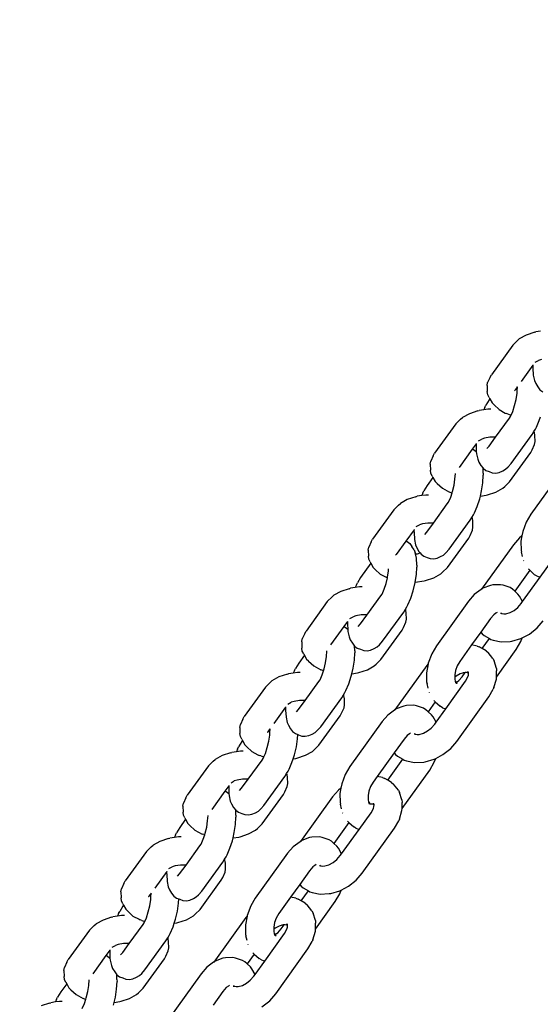
# Model space of a CAD drawing. Units: millimetres. Extents: x -2488 to 2875, y -2891 to 2183.
# Drawn here: x 194 to 296, y 338 to 531 of the extents above; entities that cross this region are included whole.
import ezdxf

# ---------------------------------------------------------------- set-up
doc = ezdxf.new("R2010")
doc.units = ezdxf.units.MM
doc.layers.add('Размеры', color=10, linetype='Continuous', lineweight=5)
doc.dimstyles.new('размеры Маф', dxfattribs={"dimtxt": 150, "dimasz": 50, "dimexe": 50, "dimexo": 0.0625, "dimgap": 0.09, "dimtad": 1, "dimdec": 0, "dimzin": 0, "dimdsep": 46, "dimtxsty": 'Standard', "dimblk": 'ARCHTICK', "dimcen": 0.09, "dimdle": 50, "dimclrd": 256, "dimclre": 256, "dimclrt": 256, "dimadec": 0, "dimazin": 0, "dimtfac": 1, "dimtdec": 0, "dimtix": 1, "dimtofl": 0, "dimtmove": 0, "dimatfit": 3, "dimfxl": 1, "dimtolj": 1, "dimtzin": 0, "dimlwd": -1, "dimlwe": -1, "dimarcsym": 1})

# ---------------------------------------------------------------- blocks, each defined once
blk = doc.blocks.new('_ArchTick')
at = {"color": 0, "linetype": 'ByBlock', "const_width": 0.15}
blk.add_lwpolyline([(-0.5, -0.5), (0.5, 0.5)], dxfattribs=at)
blk = doc.blocks.new('*D13')
at = {"layer": 'Defpoints', "color": 0, "transparency": 16777216}
for p in [(-210.02, 2133.21), (2825.12, 2133.21), (-210.02, -2032.2)]:
    blk.add_point(p, dxfattribs=at)
at = {"layer": 'Размеры', "transparency": 16777216}
for p, q in [((2825.12, -2082.2), (2825.12, 2183.21)), ((-209.96, 2133.21), (2875.12, 2133.21)), ((-209.96, -2032.2), (2875.12, -2032.2))]:
    blk.add_line(p, q, dxfattribs=at)
at = {"layer": 'Размеры', "transparency": 16777216, "xscale": 50, "yscale": 50, "zscale": 50}
for p, rotation in [((2825.12, 2133.21), 90), ((2825.12, -2032.2), 270)]:
    blk.add_blockref('_ArchTick', p, dxfattribs=dict(at, rotation=rotation))
at = {"layer": 'Размеры', "transparency": 16777216, "insert": (2750.03, 50.5), "char_height": 150, "attachment_point": 5, "rotation": 90}
blk.add_mtext('\\A1;4165', dxfattribs=at)
blk = doc.blocks.new('*D14')
at = {"layer": 'Defpoints', "color": 0, "transparency": 16777216}
for p in [(-934.66, 545.01), (516.86, -8.78), (516.86, -1422.05)]:
    blk.add_point(p, dxfattribs=at)
at = {"layer": 'Размеры', "transparency": 16777216}
for p, q in [((-934.66, 544.95), (-934.66, -1472.05)), ((516.86, -8.84), (516.86, -1472.05)), ((-984.66, -1422.05), (566.86, -1422.05))]:
    blk.add_line(p, q, dxfattribs=at)
at = {"layer": 'Размеры', "transparency": 16777216, "xscale": 50, "yscale": 50, "zscale": 50, "rotation": 180}
blk.add_blockref('_ArchTick', (-934.66, -1422.05), dxfattribs=at)
at = {"layer": 'Размеры', "transparency": 16777216, "xscale": 50, "yscale": 50, "zscale": 50}
blk.add_blockref('_ArchTick', (516.86, -1422.05), dxfattribs=at)
at = {"layer": 'Размеры', "transparency": 16777216, "insert": (-208.9, -1346.96), "char_height": 150, "attachment_point": 5}
blk.add_mtext('\\A1;1452', dxfattribs=at)
blk = doc.blocks.new('*D15')
at = {"layer": 'Defpoints', "color": 0, "transparency": 16777216}
for p in [(383.31, 633.41), (1201.85, 633.41), (-775.3, -532.2)]:
    blk.add_point(p, dxfattribs=at)
at = {"layer": 'Размеры', "transparency": 16777216}
for p, q in [((1201.85, -582.2), (1201.85, 683.41)), ((383.37, 633.41), (1251.85, 633.41)), ((-775.24, -532.2), (1251.85, -532.2))]:
    blk.add_line(p, q, dxfattribs=at)
at = {"layer": 'Размеры', "transparency": 16777216, "xscale": 50, "yscale": 50, "zscale": 50}
for p, rotation in [((1201.85, 633.41), 90), ((1201.85, -532.2), 270)]:
    blk.add_blockref('_ArchTick', p, dxfattribs=dict(at, rotation=rotation))
at = {"layer": 'Размеры', "transparency": 16777216, "insert": (1126.76, 50.61), "char_height": 150, "attachment_point": 5, "rotation": 90}
blk.add_mtext('\\A1;1166', dxfattribs=at)

msp = doc.modelspace()

# ---------------------------------------------------------------- linework, layer by layer
for p, q in [((292.75, 468.85), (291.4, 468.09)), ((294.42, 469.38), (292.75, 468.85)), ((294.42, 469.38), (294.66, 469.46)), ((295.57, 469.6), (294.66, 469.46)), ((290.11, 466.85), (285.95, 461.09)), ((291.04, 467.76), (290.11, 466.85)), ((291.04, 467.76), (291.4, 468.09)), ((294.07, 462.93), (291.75, 459.73)), ((294.07, 462.93), (294.06, 462.77)), ((294.06, 462.77), (294.07, 462.37)), ((294.07, 462.99), (294.07, 462.93)), ((294.52, 463.53), (295.16, 463.89)), ((295.72, 464.07), (295.16, 463.89)), ((285.69, 460.59), (285.21, 459.55)), ((285.69, 460.59), (285.95, 461.09)), ((294.07, 462.37), (294.14, 461)), ((294.14, 461), (294.38, 459.96)), ((285.11, 458.96), (285.21, 459.55)), ((285.11, 458.96), (285.14, 457.77)), ((291.01, 458.7), (290.85, 458.47)), ((291.02, 458.57), (291.01, 458.7)), ((291.02, 458.48), (291.02, 458.57)), ((294.38, 459.96), (294.6, 459.38)), ((294.6, 459.38), (295.02, 458.69)), ((295.02, 458.69), (295.44, 458.15)), ((285.23, 457.18), (285.14, 457.77)), ((285.5, 456.65), (285.23, 457.18)), ((285.5, 456.65), (285.64, 456.38)), ((290.52, 457.98), (290.48, 457.96)), ((290.57, 458.1), (290.52, 457.98)), ((290.85, 458.47), (290.57, 458.1)), ((290.77, 456.25), (290.95, 457.46)), ((290.95, 457.46), (291, 458.3)), ((291, 458.3), (291.02, 458.48)), ((295.44, 458.15), (295.98, 457.75)), ((284.68, 454.75), (284.45, 454.21)), ((284.68, 454.75), (284.88, 455.14)), ((285.5, 456.19), (284.88, 455.14)), ((285.64, 456.38), (285.5, 456.19)), ((285.64, 456.38), (286.07, 455.55)), ((286.47, 455.17), (286.07, 455.55)), ((286.47, 455.17), (287.47, 454.25)), ((290.11, 453.9), (290.48, 455.03)), ((290.48, 455.03), (290.77, 456.25)), ((281.63, 453.46), (280.27, 452.7)), ((283.3, 454), (281.63, 453.46)), ((283.3, 454), (283.53, 454.07)), ((284.45, 454.21), (283.53, 454.07)), ((285.26, 454.33), (284.45, 454.21)), ((285.8, 454.33), (285.26, 454.33)), ((287.47, 454.25), (288.66, 453.59)), ((288.66, 453.59), (288.87, 453.49)), ((289.21, 453.38), (288.87, 453.49)), ((289.21, 453.38), (289.81, 453.19)), ((289.45, 452.59), (289.68, 452.91)), ((289.68, 452.91), (289.81, 453.19)), ((289.81, 453.19), (290.11, 453.9)), ((295.31, 452.11), (295.54, 452.82)), ((278.99, 451.46), (274.83, 445.71)), ((279.92, 452.37), (278.99, 451.46)), ((279.92, 452.37), (280.27, 452.7)), ((286.74, 448.84), (289.45, 452.59)), ((294.55, 450.44), (294.75, 450.83)), ((294.75, 450.83), (295.31, 452.11)), ((289.82, 443.7), (293.93, 449.39)), ((293.93, 449.39), (294.27, 449.96)), ((294.27, 449.96), (294.55, 450.44)), ((294.35, 449.79), (294.27, 449.96)), ((294.44, 449.2), (294.35, 449.79)), ((294.47, 448.01), (294.44, 449.2)), ((282.95, 447.54), (282.2, 446.52)), ((282.95, 447.54), (282.94, 447.38)), ((282.94, 447.38), (282.94, 446.98)), ((282.94, 446.98), (282.98, 446.03)), ((282.95, 447.6), (282.95, 447.54)), ((283.39, 448.14), (284.04, 448.5)), ((284.6, 448.68), (284.04, 448.5)), ((285.63, 448.84), (284.6, 448.68)), ((285.05, 446.63), (285.48, 447.09)), ((285.48, 447.09), (286.74, 448.84)), ((286.7, 448.84), (285.63, 448.84)), ((286.74, 448.84), (286.7, 448.84)), ((293.9, 446.38), (294.37, 447.42)), ((294.37, 447.42), (294.47, 448.01)), ((274.56, 445.2), (274.09, 444.16)), ((274.56, 445.2), (274.83, 445.71)), ((282.2, 446.52), (279.62, 442.94)), ((282.2, 446.52), (282.44, 446.43)), ((282.44, 446.43), (282.98, 446.03)), ((282.98, 446.03), (283.02, 445.61)), ((283.02, 445.61), (283.26, 444.58)), ((289.47, 440.12), (293.63, 445.88)), ((293.63, 445.88), (293.9, 446.38)), ((273.99, 443.57), (274.09, 444.16)), ((273.99, 443.57), (274.02, 442.38)), ((283.26, 444.58), (283.48, 443.99)), ((283.48, 443.99), (283.9, 443.3)), ((283.9, 443.3), (284.31, 442.77)), ((289.2, 443.03), (289.82, 443.7)), ((274.11, 441.8), (274.02, 442.38)), ((274.38, 441.26), (274.11, 441.8)), ((274.38, 441.26), (274.52, 440.99)), ((278.82, 440.67), (278.89, 441.76)), ((284.27, 439.96), (284.36, 441.41)), ((284.31, 442.77), (284.86, 442.36)), ((284.35, 441.81), (284.31, 442.77)), ((284.35, 441.81), (284.36, 441.41)), ((284.86, 442.36), (285.49, 442.13)), ((285.49, 442.13), (286.11, 441.9)), ((286.11, 441.9), (286.79, 441.84)), ((286.79, 441.84), (287.46, 441.98)), ((287.46, 441.98), (288.16, 442.29)), ((288.16, 442.29), (288.73, 442.58)), ((288.73, 442.58), (289.2, 443.03)), ((299.94, 442.55), (293.64, 433.77)), ((273.37, 439.4), (272.74, 438.35)), ((274.52, 440.99), (273.37, 439.4)), ((274.52, 440.99), (274.94, 440.17)), ((275.34, 439.78), (274.94, 440.17)), ((275.34, 439.78), (276.35, 438.86)), ((278.35, 438.25), (278.64, 439.46)), ((278.64, 439.46), (278.82, 440.67)), ((284.03, 438.39), (284.27, 439.96)), ((288.54, 439.21), (289.47, 440.12)), ((272.31, 437.42), (271.4, 437.29)), ((272.55, 437.96), (272.31, 437.42)), ((273.13, 437.54), (272.31, 437.42)), ((272.55, 437.96), (272.74, 438.35)), ((273.66, 437.54), (273.13, 437.54)), ((276.35, 438.86), (277.75, 438.11)), ((278.08, 437.99), (277.75, 438.11)), ((277.98, 437.11), (278.25, 437.94)), ((278.08, 437.99), (278.25, 437.94)), ((278.25, 437.94), (278.35, 438.25)), ((283.65, 436.81), (283.78, 437.34)), ((283.78, 437.34), (284.03, 438.39)), ((283.78, 437.34), (284.93, 437.51)), ((284.93, 437.51), (285.16, 437.58)), ((285.16, 437.58), (286.83, 438.12)), ((286.83, 438.12), (288.19, 438.88)), ((288.19, 438.88), (288.54, 439.21)), ((267.78, 435.58), (266.86, 434.67)), ((267.78, 435.58), (268.14, 435.91)), ((269.5, 436.67), (268.14, 435.91)), ((271.17, 437.21), (269.5, 436.67)), ((271.17, 437.21), (271.4, 437.29)), ((274.61, 432.05), (277.32, 435.8)), ((277.32, 435.8), (277.55, 436.12)), ((277.55, 436.12), (277.98, 437.11)), ((283.17, 435.33), (283.65, 436.81)), ((266.86, 434.67), (262.7, 428.92)), ((282.13, 433.17), (282.42, 433.65)), ((282.42, 433.65), (282.62, 434.05)), ((282.62, 434.05), (283.17, 435.33)), ((293.64, 433.77), (292.74, 432.23)), ((271.26, 431.36), (271.9, 431.72)), ((272.46, 431.9), (271.9, 431.72)), ((273.5, 432.05), (272.46, 431.9)), ((273.34, 430.3), (274.61, 432.05)), ((274.57, 432.06), (273.5, 432.05)), ((274.61, 432.05), (274.57, 432.06)), ((277.68, 426.92), (281.79, 432.6)), ((281.79, 432.6), (282.13, 433.17)), ((282.22, 433), (282.13, 433.17)), ((282.31, 432.41), (282.22, 433)), ((282.34, 431.23), (282.31, 432.41)), ((292.74, 432.23), (292.06, 430.4)), ((270.81, 430.76), (269.2, 428.53)), ((270.81, 430.76), (270.8, 430.6)), ((270.8, 430.6), (270.81, 430.2)), ((270.81, 430.81), (270.81, 430.76)), ((270.81, 430.2), (270.88, 428.83)), ((272.92, 429.84), (273.34, 430.3)), ((281.76, 429.6), (282.24, 430.64)), ((282.24, 430.64), (282.34, 431.23)), ((292.06, 430.4), (291.91, 429.55)), ((262.43, 428.41), (261.95, 427.37)), ((262.43, 428.41), (262.7, 428.92)), ((269.2, 428.53), (267.32, 425.92)), ((269.2, 428.53), (269.44, 428.44)), ((269.44, 428.44), (269.98, 428.04)), ((269.98, 428.04), (270.39, 427.5)), ((270.88, 428.83), (271.12, 427.79)), ((271.12, 427.79), (271.34, 427.21)), ((277.34, 423.34), (281.5, 429.09)), ((281.5, 429.09), (281.76, 429.6)), ((290.24, 427.81), (283.98, 419.1)), ((291.41, 429.16), (290.24, 427.81)), ((291.91, 429.55), (291.41, 429.16)), ((291.91, 429.55), (291.72, 428.52)), ((291.72, 428.52), (291.75, 426.72)), ((261.85, 426.78), (261.95, 427.37)), ((261.85, 426.78), (261.89, 425.6)), ((267.26, 425.81), (267.22, 425.79)), ((267.26, 425.81), (267.32, 425.92)), ((270.82, 426.81), (270.39, 427.5)), ((270.82, 426.81), (271.04, 426.23)), ((271.09, 426.02), (271.04, 426.23)), ((271.09, 426.02), (271.5, 426.04)), ((271.28, 425.19), (271.09, 426.02)), ((271.34, 427.21), (271.77, 426.52)), ((271.5, 426.04), (272.01, 426.2)), ((271.77, 426.52), (272.01, 426.2)), ((272.01, 426.2), (272.18, 425.98)), ((272.18, 425.98), (272.72, 425.58)), ((276.02, 425.5), (276.6, 425.79)), ((276.6, 425.79), (277.06, 426.24)), ((277.06, 426.24), (277.68, 426.92)), ((291.75, 426.72), (291.81, 426.41)), ((292.04, 425.5), (291.81, 426.41)), ((262.38, 424.21), (260.36, 421.41)), ((261.97, 425.01), (261.89, 425.6)), ((262.24, 424.48), (261.97, 425.01)), ((262.24, 424.48), (262.38, 424.21)), ((262.38, 424.21), (262.81, 423.38)), ((271.35, 423.82), (271.28, 425.19)), ((272.72, 425.58), (273.36, 425.34)), ((273.36, 425.34), (273.98, 425.11)), ((273.98, 425.11), (274.66, 425.06)), ((274.66, 425.06), (275.33, 425.19)), ((275.33, 425.19), (276.02, 425.5)), ((292.24, 424.7), (292.23, 424.73)), ((292.24, 424.7), (292.26, 424.66)), ((295.47, 421.46), (297.8, 424.71)), ((263.21, 423), (262.81, 423.38)), ((263.21, 423), (264.21, 422.07)), ((264.21, 422.07), (265.6, 421.33)), ((265.63, 421.48), (265.82, 422.68)), ((265.82, 422.68), (265.84, 423.07)), ((271.04, 420.47), (271.27, 421.97)), ((271.27, 421.97), (271.36, 423.42)), ((271.35, 423.82), (271.36, 423.42)), ((274.7, 421.34), (276.05, 422.1)), ((276.05, 422.1), (276.41, 422.43)), ((276.41, 422.43), (277.34, 423.34)), ((293.43, 422.83), (290.5, 418.74)), ((293.3, 422.94), (293.18, 423.06)), ((293.3, 422.94), (293.43, 422.83)), ((293.43, 422.83), (294.4, 421.95)), ((294.86, 421.68), (294.4, 421.95)), ((259.54, 419.97), (259.74, 420.37)), ((260.36, 421.41), (259.74, 420.37)), ((264.97, 419.12), (265.34, 420.26)), ((265.34, 420.26), (265.6, 421.33)), ((265.6, 421.33), (265.63, 421.48)), ((270.65, 418.82), (271.03, 420.4)), ((271.03, 420.4), (271.04, 420.47)), ((271.04, 420.47), (271.06, 420.47)), ((271.06, 420.47), (272.79, 420.73)), ((272.79, 420.73), (273.03, 420.8)), ((273.03, 420.8), (274.7, 421.34)), ((287.72, 420), (286.24, 419.95)), ((288.24, 419.91), (287.72, 420)), ((292.05, 416.69), (295.47, 421.46)), ((294.86, 421.68), (295.47, 421.46)), ((256.49, 418.69), (255.14, 417.93)), ((258.16, 419.22), (256.49, 418.69)), ((258.16, 419.22), (258.4, 419.3)), ((259.31, 419.43), (258.4, 419.3)), ((259.54, 419.97), (259.31, 419.43)), ((260.13, 419.56), (259.31, 419.43)), ((260.66, 419.56), (260.13, 419.56)), ((264.32, 417.82), (264.55, 418.14)), ((264.55, 418.14), (264.97, 419.12)), ((270.17, 417.34), (270.65, 418.82)), ((282.59, 418.08), (281.48, 416.8)), ((283.93, 419.06), (282.59, 418.08)), ((283.98, 419.1), (283.93, 419.06)), ((284.28, 419.3), (283.98, 419.1)), ((285.75, 419.86), (284.28, 419.3)), ((286.24, 419.95), (285.75, 419.86)), ((289.59, 419.42), (288.24, 419.91)), ((290.05, 419.14), (289.59, 419.42)), ((290.5, 418.74), (290.05, 419.14)), ((291.14, 418.16), (290.5, 418.74)), ((291.45, 417.77), (291.14, 418.16)), ((253.85, 416.69), (249.69, 410.93)), ((254.78, 417.6), (253.85, 416.69)), ((254.78, 417.6), (255.14, 417.93)), ((261.6, 414.06), (264.32, 417.82)), ((269.61, 416.06), (270.17, 417.34)), ((281.48, 416.8), (275.18, 408.02)), ((291.11, 415.55), (291.79, 416.33)), ((292.05, 416.69), (291.45, 417.77)), ((291.79, 416.33), (292.05, 416.69)), ((264.68, 408.93), (268.79, 414.62)), ((268.79, 414.62), (269.13, 415.18)), ((269.13, 415.18), (269.42, 415.66)), ((269.21, 415.01), (269.13, 415.18)), ((269.3, 414.43), (269.21, 415.01)), ((269.34, 413.24), (269.3, 414.43)), ((269.42, 415.66), (269.61, 416.06)), ((286.83, 414.41), (286.43, 414.11)), ((287.06, 414.57), (286.83, 414.41)), ((287.74, 414.43), (288.01, 414.37)), ((287.8, 414.49), (288.01, 414.37)), ((288.01, 414.37), (288.36, 414.3)), ((288.36, 414.3), (288.75, 414.31)), ((288.75, 414.31), (289.58, 414.55)), ((289.58, 414.55), (290.38, 414.98)), ((290.38, 414.98), (291.11, 415.55)), ((257.81, 412.77), (257.1, 411.79)), ((257.81, 412.77), (257.8, 412.61)), ((257.8, 412.61), (257.81, 412.21)), ((257.81, 412.82), (257.81, 412.77)), ((258.26, 413.37), (258.9, 413.73)), ((259.46, 413.91), (258.9, 413.73)), ((260.49, 414.07), (259.46, 413.91)), ((259.92, 411.85), (260.34, 412.31)), ((260.34, 412.31), (261.6, 414.06)), ((261.57, 414.07), (260.49, 414.07)), ((261.6, 414.06), (261.57, 414.07)), ((268.76, 411.61), (269.24, 412.65)), ((269.24, 412.65), (269.34, 413.24)), ((285.78, 413.37), (283.87, 410.7)), ((286.43, 414.11), (285.78, 413.37)), ((294.92, 411.55), (296.09, 412.9)), ((249.43, 410.43), (248.95, 409.39)), ((249.43, 410.43), (249.69, 410.93)), ((257.1, 411.79), (254.51, 408.21)), ((257.1, 411.79), (257.33, 411.7)), ((257.33, 411.7), (257.85, 411.31)), ((257.81, 412.21), (257.85, 411.31)), ((257.85, 411.31), (257.88, 410.84)), ((257.88, 410.84), (258.12, 409.8)), ((264.33, 405.35), (268.49, 411.1)), ((268.49, 411.1), (268.76, 411.61)), ((283.87, 410.7), (282.08, 408.21)), ((283.87, 410.7), (284.11, 410.39)), ((284.11, 410.39), (284.5, 410.05)), ((293.39, 410.34), (294.92, 411.55)), ((248.85, 408.8), (248.95, 409.39)), ((248.85, 408.8), (248.88, 407.61)), ((258.12, 409.8), (258.34, 409.22)), ((258.34, 409.22), (258.76, 408.53)), ((258.76, 408.53), (259.18, 407.99)), ((264.06, 408.26), (264.68, 408.93)), ((284.15, 407.49), (285.55, 409.44)), ((284.5, 410.05), (285.55, 409.44)), ((285.55, 409.44), (285.83, 409.28)), ((285.83, 409.28), (286.27, 409.12)), ((286.27, 409.12), (287.86, 408.79)), ((287.86, 408.79), (289.63, 408.9)), ((289.63, 408.9), (289.95, 408.93)), ((289.95, 408.93), (291.69, 409.45)), ((290.8, 407.33), (291.71, 408.87)), ((291.69, 409.45), (291.98, 409.6)), ((291.71, 408.87), (291.98, 409.6)), ((291.98, 409.6), (293.39, 410.34)), ((248.97, 407.02), (248.88, 407.61)), ((249.24, 406.49), (248.97, 407.02)), ((253.71, 405.94), (253.78, 407.02)), ((253.78, 407.02), (253.79, 407.06)), ((259.16, 405.23), (259.25, 406.68)), ((259.18, 407.99), (259.2, 407.98)), ((259.25, 407.08), (259.2, 407.98)), ((259.2, 407.98), (259.72, 407.59)), ((259.25, 407.08), (259.25, 406.68)), ((259.72, 407.59), (260.36, 407.35)), ((260.36, 407.35), (260.97, 407.13)), ((260.97, 407.13), (261.65, 407.07)), ((261.65, 407.07), (262.32, 407.2)), ((262.32, 407.2), (263.02, 407.51)), ((263.02, 407.51), (263.59, 407.81)), ((263.59, 407.81), (264.06, 408.26)), ((275.18, 408.02), (274.27, 406.48)), ((282.08, 408.21), (279.77, 404.99)), ((283.13, 407.99), (282.08, 408.21)), ((283.13, 407.99), (283.58, 407.83)), ((284.15, 407.49), (283.58, 407.83)), ((284.9, 407.05), (284.15, 407.49)), ((284.9, 407.05), (285.29, 406.71)), ((286.22, 405.54), (285.29, 406.71)), ((286.94, 401.93), (290.8, 407.33)), ((248.26, 404.67), (247.64, 403.63)), ((249.38, 406.22), (248.26, 404.67)), ((249.24, 406.49), (249.38, 406.22)), ((249.38, 406.22), (249.81, 405.39)), ((250.21, 405.01), (249.81, 405.39)), ((250.21, 405.01), (251.21, 404.09)), ((253.24, 403.52), (253.53, 404.73)), ((253.53, 404.73), (253.71, 405.94)), ((258.92, 403.66), (259.16, 405.23)), ((263.41, 404.44), (264.33, 405.35)), ((273.6, 404.65), (273.57, 404.51)), ((274.27, 406.48), (273.6, 404.65)), ((279.77, 404.99), (279.25, 404.1)), ((286.22, 405.54), (286.46, 405.09)), ((286.92, 403.63), (286.46, 405.09)), ((247.21, 402.69), (246.29, 402.56)), ((247.44, 403.23), (247.21, 402.69)), ((248.02, 402.82), (247.21, 402.69)), ((247.44, 403.23), (247.64, 403.63)), ((248.56, 402.81), (248.02, 402.82)), ((251.21, 404.09), (252.61, 403.33)), ((252.95, 403.22), (252.61, 403.33)), ((252.87, 402.38), (253.13, 403.16)), ((252.95, 403.22), (253.13, 403.16)), ((253.13, 403.16), (253.24, 403.52)), ((258.66, 402.57), (258.92, 403.66)), ((258.66, 402.57), (259.79, 402.74)), ((259.79, 402.74), (260.02, 402.81)), ((260.02, 402.81), (261.69, 403.35)), ((261.69, 403.35), (263.05, 404.11)), ((263.05, 404.11), (263.41, 404.44)), ((273.31, 404.21), (267.06, 395.49)), ((273.57, 404.51), (273.26, 402.78)), ((273.26, 402.78), (273.28, 400.97)), ((273.57, 404.51), (273.31, 404.21)), ((278.93, 403.23), (278.77, 402.34)), ((279.25, 404.1), (278.93, 403.23)), ((280.6, 402.78), (279.82, 402.55)), ((280.2, 401.98), (280.78, 402.79)), ((280.6, 402.78), (280.34, 402.76)), ((280.78, 402.79), (280.6, 402.78)), ((281.04, 402.81), (280.78, 402.79)), ((281.39, 402.74), (281.04, 402.81)), ((281.21, 402.84), (281.39, 402.74)), ((281.39, 402.74), (281.28, 402.91)), ((281.39, 402.74), (281.35, 402.98)), ((281.44, 402.72), (281.39, 402.74)), ((281.44, 402.72), (281.46, 402.96)), ((281.46, 402.65), (281.44, 402.72)), ((286.92, 403.63), (286.97, 403.15)), ((286.94, 401.93), (286.97, 403.15)), ((242.68, 400.85), (241.75, 399.95)), ((242.68, 400.85), (243.04, 401.18)), ((244.39, 401.94), (243.04, 401.18)), ((246.06, 402.48), (244.39, 401.94)), ((246.06, 402.48), (246.29, 402.56)), ((249.5, 397.32), (252.22, 401.08)), ((252.22, 401.08), (252.44, 401.39)), ((252.44, 401.39), (252.87, 402.38)), ((258.07, 400.6), (258.55, 402.08)), ((258.55, 402.08), (258.66, 402.57)), ((273.28, 400.97), (273.35, 400.66)), ((277, 395.71), (280.87, 401.11)), ((278.77, 402.34), (278.77, 401.93)), ((279.02, 402.13), (278.77, 401.93)), ((278.77, 401.93), (278.78, 401.48)), ((278.78, 401.48), (278.87, 401.11)), ((278.87, 401.11), (278.98, 400.9)), ((278.87, 401.11), (278.96, 400.72)), ((279.27, 401.01), (278.98, 400.9)), ((278.98, 400.9), (278.99, 400.88)), ((279.18, 400.88), (278.99, 400.88)), ((278.99, 400.88), (279.02, 400.83)), ((279.82, 402.55), (279.02, 402.13)), ((279.02, 400.83), (279.21, 400.66)), ((279.02, 400.83), (279.2, 400.77)), ((279.02, 400.83), (279.14, 400.6)), ((279.27, 401.01), (279.56, 401.24)), ((279.56, 401.24), (280.2, 401.98)), ((280.87, 401.11), (281.36, 401.96)), ((281.36, 401.96), (281.45, 402.32)), ((281.45, 402.32), (281.46, 402.65)), ((286.42, 399.85), (286.93, 401.54)), ((286.93, 401.54), (286.94, 401.93)), ((241.75, 399.95), (237.59, 394.19)), ((257.03, 398.44), (257.31, 398.92)), ((257.31, 398.92), (257.51, 399.32)), ((257.51, 399.32), (258.07, 400.6)), ((273.57, 399.75), (273.35, 400.66)), ((273.77, 398.95), (273.76, 398.98)), ((273.77, 398.95), (273.79, 398.91)), ((285.46, 398.08), (286.31, 399.55)), ((286.42, 399.85), (286.31, 399.55)), ((246.15, 396.63), (246.8, 396.99)), ((247.36, 397.17), (246.8, 396.99)), ((248.39, 397.32), (247.36, 397.17)), ((248.24, 395.57), (249.5, 397.32)), ((249.46, 397.33), (248.39, 397.32)), ((249.5, 397.32), (249.46, 397.33)), ((252.58, 392.19), (256.69, 397.88)), ((256.69, 397.88), (257.03, 398.44)), ((257.11, 398.27), (257.03, 398.44)), ((257.2, 397.68), (257.11, 398.27)), ((257.23, 396.5), (257.2, 397.68)), ((274.96, 397.08), (273.57, 395.14)), ((274.84, 397.19), (274.72, 397.32)), ((274.84, 397.19), (274.96, 397.08)), ((274.96, 397.08), (275.93, 396.21)), ((279.17, 389.29), (285.46, 398.08)), ((245.71, 396.03), (243.39, 392.83)), ((245.71, 396.03), (245.7, 395.87)), ((245.7, 395.87), (245.71, 395.47)), ((245.71, 396.08), (245.71, 396.03)), ((245.71, 395.47), (245.78, 394.1)), ((247.81, 395.11), (248.24, 395.57)), ((256.66, 394.87), (257.14, 395.91)), ((257.14, 395.91), (257.23, 396.5)), ((267, 395.46), (265.66, 394.48)), ((267.06, 395.49), (267, 395.46)), ((267.35, 395.69), (267.06, 395.49)), ((268.83, 396.26), (267.35, 395.69)), ((269.31, 396.35), (268.83, 396.26)), ((270.79, 396.4), (269.31, 396.35)), ((271.32, 396.3), (270.79, 396.4)), ((272.66, 395.82), (271.32, 396.3)), ((273.12, 395.54), (272.66, 395.82)), ((273.57, 395.14), (273.12, 395.54)), ((274.22, 394.56), (273.57, 395.14)), ((275.12, 393.09), (277, 395.71)), ((276.39, 395.93), (275.93, 396.21)), ((276.39, 395.93), (277, 395.71)), ((237.32, 393.69), (236.85, 392.64)), ((237.32, 393.69), (237.59, 394.19)), ((245.78, 394.1), (246.02, 393.06)), ((246.02, 393.06), (246.24, 392.48)), ((252.23, 388.61), (256.39, 394.36)), ((256.39, 394.36), (256.66, 394.87)), ((264.55, 393.2), (258.25, 384.42)), ((265.66, 394.48), (264.55, 393.2)), ((274.53, 394.17), (274.22, 394.56)), ((275.12, 393.09), (274.53, 394.17)), ((274.86, 392.73), (275.12, 393.09)), ((236.75, 392.06), (236.85, 392.64)), ((236.75, 392.06), (236.78, 390.87)), ((242.21, 391.2), (242.16, 391.08)), ((242.49, 391.57), (242.21, 391.2)), ((242.65, 391.8), (242.49, 391.57)), ((242.59, 390.55), (242.64, 391.4)), ((242.64, 391.4), (242.66, 391.57)), ((242.66, 391.67), (242.65, 391.8)), ((242.66, 391.57), (242.66, 391.67)), ((246.24, 392.48), (246.66, 391.79)), ((246.66, 391.79), (247.07, 391.25)), ((247.07, 391.25), (247.62, 390.85)), ((251.49, 391.07), (251.96, 391.51)), ((251.96, 391.51), (252.58, 392.19)), ((272.65, 390.95), (273.45, 391.38)), ((273.45, 391.38), (274.18, 391.95)), ((274.18, 391.95), (274.86, 392.73)), ((237.14, 389.29), (236.51, 388.24)), ((236.87, 390.28), (236.78, 390.87)), ((237.14, 389.75), (236.87, 390.28)), ((237.14, 389.75), (237.28, 389.48)), ((237.28, 389.48), (237.14, 389.29)), ((237.28, 389.48), (237.7, 388.65)), ((242.16, 391.08), (242.11, 391.06)), ((242.12, 388.13), (242.41, 389.35)), ((242.41, 389.35), (242.59, 390.55)), ((247.62, 390.85), (248.09, 390.67)), ((247.8, 388.27), (248.04, 389.84)), ((248.04, 389.84), (248.09, 390.67)), ((248.09, 390.67), (248.25, 390.61)), ((248.25, 390.61), (248.87, 390.38)), ((248.87, 390.38), (249.55, 390.33)), ((249.55, 390.33), (250.22, 390.46)), ((250.22, 390.46), (250.92, 390.77)), ((250.92, 390.77), (251.49, 391.07)), ((268.86, 389.77), (266.94, 387.1)), ((269.5, 390.51), (268.86, 389.77)), ((269.91, 390.81), (269.5, 390.51)), ((270.13, 390.97), (269.91, 390.81)), ((270.82, 390.82), (271.09, 390.77)), ((270.88, 390.89), (271.09, 390.77)), ((271.09, 390.77), (271.44, 390.7)), ((271.44, 390.7), (271.82, 390.71)), ((271.82, 390.71), (272.65, 390.95)), ((277.99, 387.95), (279.17, 389.29)), ((236.08, 387.31), (235.17, 387.17)), ((236.32, 387.84), (236.08, 387.31)), ((236.9, 387.43), (236.08, 387.31)), ((236.32, 387.84), (236.51, 388.24)), ((237.43, 387.43), (236.9, 387.43)), ((238.1, 388.27), (237.7, 388.65)), ((238.1, 388.27), (239.11, 387.34)), ((239.11, 387.34), (240.3, 386.69)), ((241.75, 386.99), (242.12, 388.13)), ((247.43, 386.69), (247.8, 388.27)), ((249.59, 386.61), (250.95, 387.37)), ((250.95, 387.37), (251.31, 387.7)), ((251.31, 387.7), (252.23, 388.61)), ((276.46, 386.74), (277.99, 387.95)), ((231.55, 385.47), (230.63, 384.56)), ((231.55, 385.47), (231.91, 385.8)), ((233.27, 386.56), (231.91, 385.8)), ((234.94, 387.1), (233.27, 386.56)), ((234.94, 387.1), (235.17, 387.17)), ((238.38, 381.93), (241.09, 385.69)), ((240.3, 386.69), (240.51, 386.59)), ((240.84, 386.48), (240.51, 386.59)), ((240.84, 386.48), (241.44, 386.29)), ((241.09, 385.69), (241.32, 386.01)), ((241.32, 386.01), (241.44, 386.29)), ((241.44, 386.29), (241.75, 386.99)), ((246.94, 385.21), (247.17, 385.92)), ((247.17, 385.92), (247.43, 386.69)), ((247.17, 385.92), (247.69, 386)), ((247.69, 386), (247.92, 386.07)), ((247.92, 386.07), (249.59, 386.61)), ((266.94, 387.1), (263.61, 382.46)), ((265.69, 381.74), (268.62, 385.84)), ((266.94, 387.1), (267.19, 386.79)), ((267.19, 386.79), (267.57, 386.45)), ((267.57, 386.45), (268.62, 385.84)), ((268.62, 385.84), (268.9, 385.67)), ((268.9, 385.67), (269.35, 385.51)), ((269.35, 385.51), (270.93, 385.19)), ((272.71, 385.3), (273.02, 385.33)), ((273.02, 385.33), (274.77, 385.85)), ((274.77, 385.85), (275.05, 386)), ((274.78, 385.27), (275.05, 386)), ((275.05, 386), (276.46, 386.74)), ((230.63, 384.56), (226.47, 378.8)), ((245.9, 383.05), (246.19, 383.54)), ((246.19, 383.54), (246.39, 383.93)), ((246.39, 383.93), (246.94, 385.21)), ((258.25, 384.42), (257.35, 382.88)), ((268.47, 376.19), (273.88, 383.72)), ((270.93, 385.19), (272.71, 385.3)), ((273.88, 383.72), (274.78, 385.27)), ((235.03, 381.24), (235.67, 381.6)), ((236.23, 381.78), (235.67, 381.6)), ((237.27, 381.94), (236.23, 381.78)), ((237.11, 380.18), (238.38, 381.93)), ((238.34, 381.94), (237.27, 381.94)), ((238.38, 381.93), (238.34, 381.94)), ((241.46, 376.8), (245.57, 382.49)), ((245.57, 382.49), (245.9, 383.05)), ((245.99, 382.89), (245.9, 383.05)), ((246.08, 382.3), (245.99, 382.89)), ((246.11, 381.11), (246.08, 382.3)), ((257.35, 382.88), (256.67, 381.05)), ((263.61, 382.46), (262.84, 381.39)), ((264.66, 382.24), (263.61, 382.46)), ((264.66, 382.24), (265.11, 382.08)), ((265.69, 381.74), (265.11, 382.08)), ((266.44, 381.31), (265.69, 381.74)), ((233.84, 379.61), (231.26, 376.04)), ((234.58, 380.64), (233.84, 379.61)), ((233.84, 379.61), (234.08, 379.53)), ((234.58, 380.64), (234.57, 380.48)), ((234.57, 380.48), (234.58, 380.08)), ((234.59, 380.7), (234.58, 380.64)), ((234.58, 380.08), (234.62, 379.12)), ((236.69, 379.72), (237.11, 380.18)), ((245.54, 379.48), (246.01, 380.52)), ((246.01, 380.52), (246.11, 381.11)), ((256.02, 379.81), (254.84, 378.46)), ((256.52, 380.2), (256.02, 379.81)), ((256.52, 380.2), (256.33, 379.17)), ((256.67, 381.05), (256.52, 380.2)), ((262, 379.63), (261.84, 378.74)), ((262.32, 380.49), (262, 379.63)), ((262.84, 381.39), (262.32, 380.49)), ((266.44, 381.31), (266.82, 380.97)), ((267.76, 379.8), (266.82, 380.97)), ((267.76, 379.8), (267.99, 379.34)), ((226.2, 378.3), (225.72, 377.26)), ((226.2, 378.3), (226.47, 378.8)), ((234.08, 379.53), (234.62, 379.12)), ((234.62, 379.12), (234.65, 378.71)), ((234.65, 378.71), (234.89, 377.67)), ((234.89, 377.67), (235.11, 377.09)), ((241.11, 373.22), (245.27, 378.97)), ((245.27, 378.97), (245.54, 379.48)), ((254.84, 378.46), (248.59, 369.75)), ((256.33, 379.17), (256.35, 377.37)), ((261.84, 378.74), (261.85, 377.88)), ((261.85, 377.88), (261.94, 377.51)), ((268.45, 377.88), (267.99, 379.34)), ((268.45, 377.88), (268.5, 377.4)), ((225.62, 376.67), (225.72, 377.26)), ((225.62, 376.67), (225.66, 375.48)), ((235.11, 377.09), (235.54, 376.4)), ((235.54, 376.4), (235.95, 375.86)), ((235.95, 375.86), (236.49, 375.46)), ((235.99, 374.91), (235.95, 375.86)), ((240.37, 375.68), (240.83, 376.13)), ((240.83, 376.13), (241.46, 376.8)), ((256.35, 377.37), (256.42, 377.06)), ((256.65, 376.15), (256.42, 377.06)), ((261.94, 377.51), (262.14, 377.16)), ((261.94, 377.51), (262.03, 377.12)), ((262.14, 377.16), (262.22, 377)), ((262.57, 377.06), (262.3, 377.04)), ((262.41, 375.36), (262.89, 376.21)), ((262.92, 376.99), (262.57, 377.06)), ((262.74, 377.09), (262.92, 376.99)), ((262.92, 376.99), (262.82, 377.16)), ((262.92, 376.99), (262.89, 377.23)), ((262.89, 376.21), (262.98, 376.58)), ((262.97, 376.97), (262.92, 376.99)), ((262.97, 376.97), (263, 377.21)), ((262.99, 376.9), (262.97, 376.97)), ((262.98, 376.58), (262.99, 376.9)), ((267.95, 374.1), (268.46, 375.79)), ((268.46, 375.79), (268.47, 376.19)), ((268.47, 376.19), (268.5, 377.4)), ((226.15, 374.09), (225, 372.5)), ((225.75, 374.89), (225.66, 375.48)), ((226.02, 374.36), (225.75, 374.89)), ((226.02, 374.36), (226.15, 374.09)), ((226.15, 374.09), (226.58, 373.27)), ((230.27, 372.56), (230.46, 373.77)), ((230.46, 373.77), (230.53, 374.86)), ((235.91, 373.05), (236, 374.51)), ((235.99, 374.91), (236, 374.51)), ((236.49, 375.46), (237.13, 375.22)), ((237.13, 375.22), (237.75, 375)), ((237.75, 375), (238.43, 374.94)), ((238.43, 374.94), (239.1, 375.07)), ((239.1, 375.07), (239.79, 375.38)), ((239.79, 375.38), (240.37, 375.68)), ((256.84, 375.35), (256.84, 375.38)), ((256.84, 375.35), (256.87, 375.31)), ((260.07, 372.11), (262.41, 375.36)), ((267, 372.33), (267.84, 373.8)), ((267.95, 374.1), (267.84, 373.8)), ((225, 372.5), (224.38, 371.45)), ((226.98, 372.88), (226.58, 373.27)), ((226.98, 372.88), (227.98, 371.96)), ((227.98, 371.96), (229.38, 371.2)), ((229.98, 371.35), (230.27, 372.56)), ((235.67, 371.49), (235.91, 373.05)), ((238.47, 371.22), (239.82, 371.98)), ((239.82, 371.98), (240.18, 372.31)), ((240.18, 372.31), (241.11, 373.22)), ((258.04, 373.48), (255.11, 369.39)), ((256.65, 367.34), (260.07, 372.11)), ((257.91, 373.59), (257.79, 373.71)), ((257.91, 373.59), (258.04, 373.48)), ((258.04, 373.48), (259.01, 372.6)), ((259.46, 372.33), (259.01, 372.6)), ((259.46, 372.33), (260.07, 372.11)), ((260.7, 363.55), (267, 372.33)), ((222.8, 370.31), (221.13, 369.77)), ((222.8, 370.31), (223.04, 370.38)), ((223.95, 370.52), (223.04, 370.38)), ((224.18, 371.06), (223.95, 370.52)), ((224.77, 370.64), (223.95, 370.52)), ((224.18, 371.06), (224.38, 371.45)), ((225.3, 370.64), (224.77, 370.64)), ((229.19, 369.22), (229.61, 370.21)), ((229.72, 371.09), (229.38, 371.2)), ((229.61, 370.21), (229.88, 371.04)), ((229.72, 371.09), (229.88, 371.04)), ((229.88, 371.04), (229.98, 371.35)), ((234.81, 368.43), (235.29, 369.91)), ((235.29, 369.91), (235.42, 370.44)), ((235.42, 370.44), (235.67, 371.49)), ((235.42, 370.44), (236.57, 370.61)), ((236.57, 370.61), (236.8, 370.68)), ((236.8, 370.68), (238.47, 371.22)), ((248.89, 369.95), (248.59, 369.75)), ((250.36, 370.51), (248.89, 369.95)), ((250.85, 370.6), (250.36, 370.51)), ((252.33, 370.65), (250.85, 370.6)), ((252.85, 370.56), (252.33, 370.65)), ((254.2, 370.07), (252.85, 370.56)), ((254.66, 369.79), (254.2, 370.07)), ((219.42, 368.68), (218.49, 367.77)), ((219.42, 368.68), (219.78, 369.01)), ((221.13, 369.77), (219.78, 369.01)), ((226.24, 365.15), (228.96, 368.9)), ((228.96, 368.9), (229.19, 369.22)), ((234.25, 367.14), (234.81, 368.43)), ((247.2, 368.73), (246.08, 367.45)), ((248.53, 369.71), (247.2, 368.73)), ((248.59, 369.75), (248.53, 369.71)), ((255.11, 369.39), (254.66, 369.79)), ((255.75, 368.81), (255.11, 369.39)), ((256.06, 368.42), (255.75, 368.81)), ((256.65, 367.34), (256.06, 368.42)), ((218.49, 367.77), (214.33, 362.02)), ((233.43, 365.7), (233.77, 366.27)), ((233.77, 366.27), (234.06, 366.75)), ((233.85, 366.1), (233.77, 366.27)), ((233.94, 365.51), (233.85, 366.1)), ((234.06, 366.75), (234.25, 367.14)), ((246.08, 367.45), (239.78, 358.67)), ((254.99, 365.63), (255.71, 366.2)), ((255.71, 366.2), (256.39, 366.98)), ((256.39, 366.98), (256.65, 367.34)), ((222.9, 364.45), (223.54, 364.81)), ((224.1, 365), (223.54, 364.81)), ((225.13, 365.15), (224.1, 365)), ((224.98, 363.4), (226.24, 365.15)), ((226.21, 365.15), (225.13, 365.15)), ((226.24, 365.15), (226.21, 365.15)), ((229.32, 360.02), (233.43, 365.7)), ((233.88, 363.74), (233.98, 364.32)), ((233.98, 364.32), (233.94, 365.51)), ((251.03, 364.76), (250.39, 364.02)), ((251.44, 365.06), (251.03, 364.76)), ((251.67, 365.22), (251.44, 365.06)), ((252.35, 365.08), (252.62, 365.02)), ((252.41, 365.14), (252.62, 365.02)), ((252.62, 365.02), (252.97, 364.95)), ((252.97, 364.95), (253.36, 364.96)), ((253.36, 364.96), (254.18, 365.2)), ((254.18, 365.2), (254.99, 365.63)), ((222.45, 363.85), (220.13, 360.65)), ((222.45, 363.85), (222.44, 363.69)), ((222.44, 363.69), (222.45, 363.3)), ((222.45, 363.91), (222.45, 363.85)), ((222.45, 363.3), (222.52, 361.93)), ((224.56, 362.94), (224.98, 363.4)), ((233.13, 362.19), (233.4, 362.69)), ((233.4, 362.69), (233.88, 363.74)), ((250.39, 364.02), (248.47, 361.35)), ((257.99, 360.99), (259.52, 362.2)), ((259.52, 362.2), (260.7, 363.55)), ((213.49, 359.88), (213.59, 360.47)), ((214.07, 361.51), (213.59, 360.47)), ((214.07, 361.51), (214.33, 362.02)), ((222.52, 361.93), (222.76, 360.89)), ((222.76, 360.89), (222.98, 360.3)), ((222.98, 360.3), (223.4, 359.62)), ((228.97, 356.43), (233.13, 362.19)), ((248.47, 361.35), (246.69, 358.86)), ((248.47, 361.35), (248.72, 361.04)), ((248.72, 361.04), (249.11, 360.7)), ((249.11, 360.7), (250.16, 360.09)), ((256.59, 360.25), (257.99, 360.99)), ((213.49, 359.88), (213.52, 358.7)), ((213.61, 358.11), (213.52, 358.7)), ((218.9, 358.91), (218.86, 358.89)), ((218.95, 359.02), (218.9, 358.91)), ((219.23, 359.4), (218.95, 359.02)), ((219.15, 357.17), (219.33, 358.38)), ((219.39, 359.63), (219.23, 359.4)), ((219.33, 358.38), (219.38, 359.22)), ((219.38, 359.22), (219.4, 359.4)), ((219.4, 359.5), (219.39, 359.63)), ((219.4, 359.4), (219.4, 359.5)), ((223.4, 359.62), (223.82, 359.08)), ((223.82, 359.08), (224.36, 358.68)), ((224.36, 358.68), (224.84, 358.5)), ((224.78, 357.67), (224.84, 358.5)), ((224.84, 358.5), (225, 358.44)), ((225, 358.44), (225.61, 358.21)), ((226.97, 358.29), (227.66, 358.6)), ((227.66, 358.6), (228.23, 358.89)), ((228.23, 358.89), (228.7, 359.34)), ((228.7, 359.34), (229.32, 360.02)), ((239.78, 358.67), (238.88, 357.13)), ((246.69, 358.86), (244.38, 355.64)), ((247.73, 358.64), (246.69, 358.86)), ((247.73, 358.64), (248.18, 358.48)), ((248.76, 358.14), (248.18, 358.48)), ((248.76, 358.14), (250.16, 360.09)), ((250.16, 360.09), (250.43, 359.93)), ((250.43, 359.93), (250.88, 359.77)), ((250.88, 359.77), (252.46, 359.44)), ((252.46, 359.44), (254.24, 359.55)), ((254.24, 359.55), (254.55, 359.58)), ((254.55, 359.58), (256.3, 360.1)), ((255.41, 357.98), (256.32, 359.52)), ((256.3, 360.1), (256.59, 360.25)), ((256.32, 359.52), (256.59, 360.25)), ((213.88, 357.11), (213.26, 356.07)), ((213.88, 357.57), (213.61, 358.11)), ((213.88, 357.57), (214.02, 357.31)), ((214.02, 357.31), (213.88, 357.11)), ((214.02, 357.31), (214.45, 356.48)), ((214.85, 356.1), (214.45, 356.48)), ((218.86, 355.96), (219.15, 357.17)), ((224.54, 356.1), (224.78, 357.67)), ((225.61, 358.21), (226.3, 358.16)), ((226.3, 358.16), (226.97, 358.29)), ((228.05, 355.52), (228.97, 356.43)), ((238.88, 357.13), (238.2, 355.3)), ((249.51, 357.7), (248.76, 358.14)), ((249.51, 357.7), (249.89, 357.36)), ((250.83, 356.19), (249.89, 357.36)), ((251.55, 352.58), (255.41, 357.98)), ((211.68, 354.92), (210.01, 354.38)), ((211.68, 354.92), (211.91, 355)), ((212.83, 355.13), (211.91, 355)), ((213.06, 355.67), (212.83, 355.13)), ((213.64, 355.26), (212.83, 355.13)), ((213.06, 355.67), (213.26, 356.07)), ((214.18, 355.25), (213.64, 355.26)), ((214.85, 356.1), (215.85, 355.17)), ((215.85, 355.17), (217.04, 354.52)), ((217.04, 354.52), (217.25, 354.42)), ((218.19, 354.12), (218.49, 354.82)), ((218.49, 354.82), (218.86, 355.96)), ((223.92, 353.75), (224.17, 354.52)), ((224.17, 354.52), (224.54, 356.1)), ((226.33, 354.44), (227.69, 355.2)), ((227.69, 355.2), (228.05, 355.52)), ((237.92, 354.86), (231.66, 346.14)), ((238.18, 355.16), (237.87, 353.43)), ((238.18, 355.16), (237.92, 354.86)), ((238.2, 355.3), (238.18, 355.16)), ((243.85, 354.75), (243.53, 353.88)), ((244.38, 355.64), (243.85, 354.75)), ((250.83, 356.19), (251.07, 355.74)), ((251.52, 354.28), (251.07, 355.74)), ((208.3, 353.29), (207.37, 352.39)), ((208.3, 353.29), (208.65, 353.62)), ((210.01, 354.38), (208.65, 353.62)), ((215.12, 349.76), (217.83, 353.52)), ((217.59, 354.3), (217.25, 354.42)), ((217.59, 354.3), (218.19, 354.12)), ((217.83, 353.52), (218.06, 353.83)), ((218.06, 353.83), (218.19, 354.12)), ((223.13, 351.76), (223.69, 353.04)), ((223.69, 353.04), (223.92, 353.75)), ((223.92, 353.75), (224.43, 353.82)), ((224.43, 353.82), (224.66, 353.9)), ((224.66, 353.9), (226.33, 354.44)), ((237.87, 353.43), (237.89, 351.62)), ((243.53, 353.88), (243.37, 352.99)), ((243.37, 352.99), (243.38, 352.58)), ((243.63, 352.78), (243.38, 352.58)), ((243.38, 352.58), (243.38, 352.13)), ((244.43, 353.2), (243.63, 352.78)), ((244.16, 351.89), (244.81, 352.63)), ((245.2, 353.43), (244.43, 353.2)), ((244.81, 352.63), (245.39, 353.44)), ((245.2, 353.43), (244.95, 353.41)), ((245.39, 353.44), (245.2, 353.43)), ((245.64, 353.46), (245.39, 353.44)), ((245.48, 351.76), (245.97, 352.61)), ((245.99, 353.39), (245.64, 353.46)), ((245.82, 353.49), (245.99, 353.39)), ((245.99, 353.39), (245.89, 353.56)), ((245.99, 353.39), (245.96, 353.63)), ((245.97, 352.61), (246.06, 352.98)), ((246.04, 353.37), (245.99, 353.39)), ((246.04, 353.37), (246.07, 353.61)), ((246.06, 353.3), (246.04, 353.37)), ((246.06, 352.98), (246.06, 353.3)), ((251.52, 354.28), (251.57, 353.8)), ((251.54, 352.19), (251.55, 352.58)), ((251.55, 352.58), (251.57, 353.8)), ((207.37, 352.39), (203.21, 346.63)), ((222.31, 350.32), (222.65, 350.88)), ((222.65, 350.88), (222.93, 351.36)), ((222.73, 350.71), (222.65, 350.88)), ((222.82, 350.12), (222.73, 350.71)), ((222.93, 351.36), (223.13, 351.76)), ((237.89, 351.62), (237.95, 351.31)), ((238.18, 350.41), (237.95, 351.31)), ((241.61, 346.36), (245.48, 351.76)), ((243.38, 352.13), (243.47, 351.76)), ((243.47, 351.76), (243.59, 351.55)), ((243.47, 351.76), (243.56, 351.37)), ((243.88, 351.66), (243.59, 351.55)), ((243.59, 351.55), (243.6, 351.53)), ((243.79, 351.53), (243.6, 351.53)), ((243.6, 351.53), (243.63, 351.48)), ((243.63, 351.48), (243.82, 351.31)), ((243.63, 351.48), (243.8, 351.42)), ((243.63, 351.48), (243.75, 351.25)), ((243.88, 351.66), (244.16, 351.89)), ((251.02, 350.5), (251.54, 352.19)), ((211.77, 349.07), (212.42, 349.43)), ((212.98, 349.61), (212.42, 349.43)), ((214.01, 349.76), (212.98, 349.61)), ((213.86, 348.01), (215.12, 349.76)), ((215.08, 349.77), (214.01, 349.76)), ((215.12, 349.76), (215.08, 349.77)), ((218.2, 344.63), (222.31, 350.32)), ((222.75, 348.35), (222.85, 348.94)), ((222.85, 348.94), (222.82, 350.12)), ((238.38, 349.6), (238.37, 349.63)), ((238.38, 349.6), (238.4, 349.57)), ((243.77, 339.94), (250.07, 348.73)), ((250.07, 348.73), (250.91, 350.2)), ((251.02, 350.5), (250.91, 350.2)), ((210.58, 347.44), (208, 343.87)), ((211.32, 348.47), (210.58, 347.44)), ((210.58, 347.44), (210.82, 347.35)), ((210.82, 347.35), (211.36, 346.95)), ((211.32, 348.47), (211.31, 348.31)), ((211.31, 348.31), (211.32, 347.91)), ((211.33, 348.52), (211.32, 348.47)), ((211.32, 347.91), (211.36, 346.95)), ((211.36, 346.95), (211.4, 346.54)), ((213.43, 347.55), (213.86, 348.01)), ((217.85, 341.05), (222.01, 346.8)), ((222.01, 346.8), (222.28, 347.31)), ((222.28, 347.31), (222.75, 348.35)), ((233.43, 346.91), (231.96, 346.34)), ((233.92, 347), (233.43, 346.91)), ((235.4, 347.05), (233.92, 347)), ((235.92, 346.95), (235.4, 347.05)), ((237.27, 346.47), (235.92, 346.95)), ((239.57, 347.73), (238.18, 345.79)), ((239.45, 347.84), (239.32, 347.97)), ((239.45, 347.84), (239.57, 347.73)), ((239.57, 347.73), (240.54, 346.86)), ((241, 346.58), (240.54, 346.86)), ((202.37, 344.5), (202.47, 345.08)), ((202.94, 346.13), (202.47, 345.08)), ((202.94, 346.13), (203.21, 346.63)), ((211.4, 346.54), (211.64, 345.5)), ((211.64, 345.5), (211.86, 344.92)), ((211.86, 344.92), (212.28, 344.23)), ((230.27, 345.13), (229.16, 343.85)), ((231.61, 346.11), (230.27, 345.13)), ((231.66, 346.14), (231.61, 346.11)), ((231.96, 346.34), (231.66, 346.14)), ((237.73, 346.19), (237.27, 346.47)), ((238.18, 345.79), (237.73, 346.19)), ((238.82, 345.21), (238.18, 345.79)), ((239.13, 344.82), (238.82, 345.21)), ((239.73, 343.74), (241.61, 346.36)), ((241, 346.58), (241.61, 346.36)), ((202.37, 344.5), (202.4, 343.31)), ((202.49, 342.72), (202.4, 343.31)), ((212.28, 344.23), (212.69, 343.69)), ((212.69, 343.69), (213.24, 343.29)), ((212.73, 342.73), (212.69, 343.69)), ((213.24, 343.29), (213.87, 343.05)), ((213.87, 343.05), (214.49, 342.82)), ((215.84, 342.9), (216.54, 343.21)), ((216.54, 343.21), (217.11, 343.51)), ((217.11, 343.51), (217.58, 343.95)), ((217.58, 343.95), (218.2, 344.63)), ((229.16, 343.85), (222.86, 335.07)), ((238.79, 342.6), (239.47, 343.38)), ((239.73, 343.74), (239.13, 344.82)), ((239.47, 343.38), (239.73, 343.74)), ((202.9, 341.92), (201.75, 340.33)), ((202.76, 342.19), (202.49, 342.72)), ((202.76, 342.19), (202.9, 341.92)), ((202.9, 341.92), (203.32, 341.09)), ((203.72, 340.71), (203.32, 341.09)), ((207.01, 340.39), (207.2, 341.59)), ((207.2, 341.59), (207.27, 342.69)), ((212.65, 340.88), (212.74, 342.33)), ((212.73, 342.73), (212.74, 342.33)), ((214.49, 342.82), (215.17, 342.77)), ((215.17, 342.77), (215.84, 342.9)), ((216.92, 340.14), (217.85, 341.05)), ((234.11, 341.16), (233.46, 340.42)), ((234.51, 341.46), (234.11, 341.16)), ((234.74, 341.62), (234.51, 341.46)), ((235.42, 341.47), (235.69, 341.42)), ((235.48, 341.54), (235.69, 341.42)), ((235.69, 341.42), (236.04, 341.35)), ((236.04, 341.35), (236.43, 341.36)), ((236.43, 341.36), (237.26, 341.6)), ((237.26, 341.6), (238.06, 342.03)), ((238.06, 342.03), (238.79, 342.6)), ((200.92, 338.88), (201.12, 339.28)), ((201.75, 340.33), (201.12, 339.28)), ((203.72, 340.71), (204.73, 339.78)), ((204.73, 339.78), (206.13, 339.03)), ((206.63, 338.87), (206.73, 339.17)), ((206.73, 339.17), (207.01, 340.39)), ((212.16, 338.26), (212.41, 339.31)), ((212.41, 339.31), (212.65, 340.88)), ((215.21, 339.05), (216.57, 339.81)), ((216.57, 339.81), (216.92, 340.14)), ((233.46, 340.42), (231.55, 337.75)), ((242.6, 338.6), (243.77, 339.94)), ((199.55, 338.14), (197.88, 337.6)), ((199.55, 338.14), (199.78, 338.21)), ((200.69, 338.35), (199.78, 338.21)), ((200.92, 338.88), (200.69, 338.35)), ((201.51, 338.47), (200.69, 338.35)), ((202.04, 338.47), (201.51, 338.47)), ((205.93, 337.05), (206.36, 338.03)), ((206.46, 338.92), (206.13, 339.03)), ((206.36, 338.03), (206.63, 338.87)), ((206.46, 338.92), (206.63, 338.87)), ((212.03, 337.73), (212.16, 338.26)), ((212.16, 338.26), (213.31, 338.44)), ((213.31, 338.44), (213.54, 338.51)), ((213.54, 338.51), (215.21, 339.05)), ((241.07, 337.39), (242.6, 338.6))]:
    msp.add_line(p, q)

# ---------------------------------------------------------------- dimensions: what is measured, and where the dimension line sits
at = {"layer": 'Размеры'}
for base, p1, p2, picture, middle in [((2825.12, 2133.21), (-210.02, -2032.2), (-210.02, 2133.21), '*D13', (2750.03, 50.5)), ((1201.85, 633.41), (-775.3, -532.2), (383.31, 633.41), '*D15', (1126.76, 50.61))]:
    dim = msp.add_linear_dim(base=base, p1=p1, p2=p2, angle=90, dimstyle='размеры Маф', dxfattribs=at)
    dim.commit()
    dim.dimension.update_dxf_attribs({"geometry": picture, "text_midpoint": middle})
dim = msp.add_linear_dim(base=(516.86, -1422.05), p1=(-934.66, 545.01), p2=(516.86, -8.78), dimstyle='размеры Маф', dxfattribs=at)
dim.commit()
dim.dimension.update_dxf_attribs({"geometry": '*D14', "text_midpoint": (-208.9, -1346.96)})

doc.saveas('drawing.dxf')
